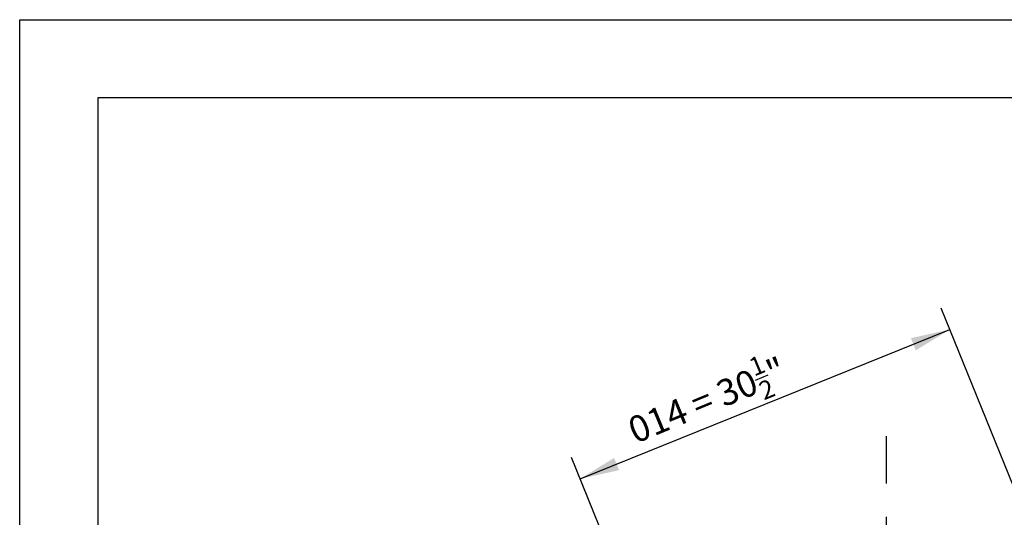
# Model space of a CAD drawing. Extents: x -1464 to -891, y 609 to 980.
# Drawn here: x -1464 to -1389, y 942 to 980 of the extents above; entities that cross this region are included whole.
import ezdxf

# ---------------------------------------------------------------- set-up
doc = ezdxf.new("R2010")
doc.units = 0
doc.header["$LTSCALE"] = 2
doc.header["$MEASUREMENT"] = 0
doc.linetypes.add('CENTERX2', pattern=[20.32, 12.7, -2.54, 2.54, -2.54])
for name, color, linetype in [('Bold', 5, 'CONTINUOUS'), ('VELUX-Dims', 8, 'CONTINUOUS'), ('VELUX_Border', 5, 'CONTINUOUS')]:
    doc.layers.add(name, color=color, linetype=linetype)
doc.styles.add('ROMANS', font='romans')

msp = doc.modelspace()

# ---------------------------------------------------------------- linework, layer by layer
at = {"layer": 'Bold'}
for p, q in [((-896.5428, 974.1654), (-1458.3942, 974.1654)), ((-1458.3942, 974.1654), (-1458.3942, 614.814))]:
    msp.add_line(p, q, dxfattribs=at)
at = {"layer": 'VELUX-Dims', "color": 1}
for p, q in [((-1385.3902, 936.4396), (-1394.1464, 958.1121)), ((-1421.6613, 945.1143), (-1393.4931, 956.495)), ((-1413.5584, 925.0589), (-1422.3147, 946.7315))]:
    msp.add_line(p, q, dxfattribs=at)
at = {"layer": 'VELUX-Dims', "color": 8, "linetype": 'CENTERX2', "ltscale": 0.5}
msp.add_line((-1398.3168, 904.1073), (-1398.3168, 948.3694), dxfattribs=at)
at = {"layer": 'VELUX-Dims', "color": 1}
for points in [[(-1396.0873, 954.9075), (-1396.4619, 955.8347), (-1393.4931, 956.495)], [(-1418.6924, 945.7745), (-1419.067, 946.7017), (-1421.6613, 945.1143)]]:
    msp.add_solid(points, dxfattribs=at)
at = {"layer": 'VELUX_Border', "color": 6}
for p, q in [((-1464.3435, 980.1147), (-890.5935, 980.1147)), ((-1464.3435, 608.8647), (-1464.3435, 980.1147))]:
    msp.add_line(p, q, dxfattribs=at)

# ---------------------------------------------------------------- texts
at = {"layer": 'VELUX-Dims', "color": 1, "insert": (-1418.469, 950.2432), "char_height": 2, "attachment_point": 1, "rotation": 22.5, "style": 'ROMANS'}
msp.add_mtext('\\A1;014 = 30{\\H0.7x;\\S1/2;}"', dxfattribs=at)

doc.saveas('drawing.dxf')
